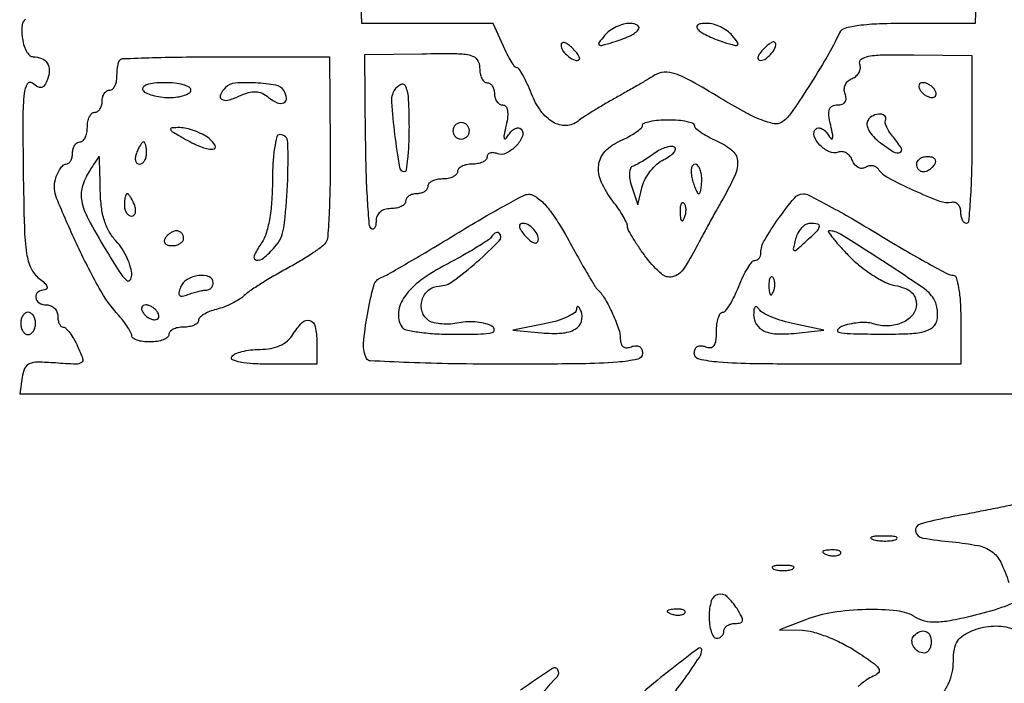
# Model space of a CAD drawing. Extents: x 55 to 951, y 58 to 682.
# Drawn here: x 562 to 695, y 458 to 547 of the extents above; entities that cross this region are included whole.
import ezdxf

# ---------------------------------------------------------------- set-up
doc = ezdxf.new("R2010")
doc.units = 0

msp = doc.modelspace()

# ---------------------------------------------------------------- linework, layer by layer
for points in [[(691.212474, 556.223201), (690.924948, 547), (682.069463, 547, 0.008502), (678.015443, 546.931057, 0.024416), (675.210873, 546.698218, 0.031008), (673.323687, 546.328128, 0.22308), (672.629763, 545.75, -0.022525), (670.900641, 542.446825, -0.011745), (668.467859, 538.485809, -0.007865), (665.992891, 534.789375, -0.100921), (664.796808, 533.643627, -0.193702), (663.776673, 533.457907, -0.043898), (662.057061, 533.971668, -0.030962), (659.686616, 535.087536, -0.011015), (656.443252, 536.961407, 0.008106), (652.600546, 539.211468, 0.045691), (650.433897, 540.184733, 0.094597), (648.924743, 540.400855, 0.128667), (647.617353, 539.993106, -0.006074), (646.647221, 539.403508, -0.002052), (645.22026, 538.56772, -0.00204), (643.634942, 537.656523, -0.00234), (642.112995, 536.799401, 0.0058), (640.641623, 535.9573, 0.006017), (639.208226, 535.091336, 0.005819), (637.986007, 534.312879, 0.025821), (637.297988, 533.810817, -0.164956), (635.689675, 533.214501, -0.140624), (633.929652, 533.66639, -0.103943), (632.271809, 535.173718, -0.063049), (630.996348, 537.509308, 0.013221), (630.430244, 538.84696, 0.020058), (629.861824, 539.974609, 0.01549), (629.343378, 540.843465, 0.255829), (629.057465, 541, -0.237743), (628.769556, 541.145098, -0.018317), (628.265359, 541.88125, -0.021968), (627.710418, 542.850547, -0.014831), (627.160294, 544), (625.832365, 547), (616.953708, 547), (608.075052, 547), (607.787526, 556.163221)], [(562.657903, 547.559389, 0.237856), (562.173952, 546.793179, 0.052859), (562.188825, 545.195619, 0.040541), (562.393666, 544.163746, 0.05618), (562.751301, 543.291838, 0.070279), (563.197049, 542.695418, 0.199758), (563.666667, 542.5, -0.095896), (564.825576, 542.275667, -0.157168), (565.587082, 541.64177, -0.149631), (565.857445, 540.65625, -0.084475), (565.611705, 539.430504, -0.046502), (565.228014, 538.654794, -0.197932), (564.817902, 538.357214, -0.191464), (564.307664, 538.429877, -0.043256), (563.57403, 538.938561, 0.461393), (562.879918, 538.818088, 0.107971), (562.455556, 537.534352, 0.026163), (562.288576, 534.31599, 0.003035), (562.335863, 527.09346, 0.003728), (562.489451, 519.443118, 0.030117), (562.797136, 515.945583, 0.072046), (563.401761, 513.932724, 0.122685), (564.5, 512.574079, -0.029051), (565.186902, 511.989696, -0.089023), (565.545716, 511.497782, -0.26196), (565.527147, 511.187565, -0.248209), (565.25, 511.031803, 0.15479), (564.334031, 510.715418, 0.269639), (564.027386, 509.998785, 0.230471), (564.493851, 509.279708, 0.136413), (565.5, 509, -0.099038), (566.072457, 508.885486, -0.097945), (566.559375, 508.559375, -0.097945), (566.885486, 508.072457, -0.099038), (567, 507.5, 0.047993), (567.055283, 506.925372, 0.06754), (567.220312, 506.438333, 0.087188), (567.463544, 506.108568, 0.189974), (567.75, 505.992198, -0.199978), (568.112017, 505.836936, -0.031185), (568.629237, 505.233415, -0.030605), (569.179455, 504.402705, -0.02234), (569.689957, 503.420064, -0.022027), (570.365355, 501.778951, -0.329142), (570.19859, 501.219237, -0.174369), (569.479362, 500.996745, -0.006912), (566.689957, 501.16173, 0.015221), (564.304691, 501.263072, 0.104381), (563.158606, 501.035533, 0.18644), (562.529711, 500.42248, 0.071979), (562.180449, 499.233864), (561.860898, 497), (737.5, 497)], [(696.5, 482.108642, -0.001815), (694.273477, 481.651, -0.001196), (691.709353, 481.140038, -0.001203), (689.212631, 480.654947, -0.002326), (687.212691, 480.281005, 0.022928), (683.495962, 479.426273, 0.395045), (682.902372, 478.450355, 0.307854), (683.851794, 477.534318, 0.019466), (687.898303, 477, -0.024107), (691.334939, 476.51373, -0.109508), (693.1803, 475.718439, -0.124823), (694.390784, 474.273619, -0.035428), (695.481644, 471.528025, 0.019545)], [(697.342176, 469.388197, -0.049269), (694.499766, 468.135409, -0.02031), (690.447108, 466.987312, -0.012544), (687.548015, 466.368298, -0.040714), (685.593829, 466.164541, -0.062191), (684.141547, 466.312766, -0.08327), (682.920057, 466.817852, 0.113132), (680.379359, 467.696461, 0.032245), (676.182312, 467.877747, 0.033029), (671.694955, 467.484845, 0.053608), (668, 466.5), (664.5, 465.152156), (667.549832, 465.076078, -0.061411), (669.013158, 464.858498, -0.024597), (670.938869, 464.221498, -0.023893), (672.970625, 463.322891, -0.027774), (674.804239, 462.273703, -0.008738), (677.092232, 460.732689, -0.088446), (677.899589, 459.92332, -0.34132), (677.871067, 459.354755, -0.127819), (677.172846, 458.868236, 0.066762), (676.292078, 458.401113, 0.02088), (675.111303, 457.479554, 0.020453)], [(686.613617, 456.647874, 0.052847), (687.378879, 457.959882, 0.053712), (687.842989, 459.383636, 0.051995), (688, 460.889422, -0.039536), (688.130308, 462.534801, -0.105168), (688.551663, 463.628841, -0.110439), (689.367115, 464.4253, -0.046217), (690.75, 465.112621, -0.042399), (692.063745, 465.496297, -0.041452), (693.433426, 465.656648, -0.042554), (694.773747, 465.587733, -0.051102), (696, 465.289539, -0.053174)], [(649.726237, 455.893155, 0.008856), (651.747977, 458.618211, 0.00819), (653.687148, 461.427236, 0.148025), (654, 462.460835, 0.617941), (653.593475, 462.664167, 0.004974), (649.943589, 459.871154, 0.011233), (646.013566, 456.656576, 0.012156)], [(630.81041, 454.794853, 0.004898), (634.497618, 458.863882, 0.326567), (634.582004, 459.748395, 0.427209), (633.845123, 459.918705, 0.005573), (629.5, 457, -0.006374)]]:
    msp.add_lwpolyline(points, format="xyb")
for points in [[(640.880287, 545.355754, 0.01286), (640.113196, 544.381539, 0.406737), (640.149572, 544.106113, 0.237742), (640.503523, 544.034339, 0.007003), (642.007842, 544.468149, 0.027827), (644.235474, 545.282319, 0.106437), (645.432949, 546.133812, 0.474984), (645.346921, 546.71776, 0.135229), (644.322445, 547, 0.067027), (643.426971, 546.879417, 0.044511), (642.454319, 546.517003, 0.044321), (641.555318, 545.98516, 0.063905)], [(653.55, 546.112395, 0.057936), (654.082027, 545.719809, 0.018587), (654.953009, 545.26326, 0.018264), (655.968368, 544.82303, 0.019457), (656.992158, 544.468149, 0.007003), (658.496477, 544.034339, 0.237742), (658.850428, 544.106113, 0.406737), (658.886804, 544.381539, 0.01286), (658.119713, 545.355754, 0.063905), (657.444682, 545.98516, 0.044321), (656.545681, 546.517003, 0.044511), (655.573029, 546.879417, 0.067027), (654.677555, 547, 0.033191), (653.874731, 546.946649, 0.134342), (653.427121, 546.757508, 0.303434), (653.333089, 546.468641, 0.137057)], [(635, 544.098444, 0.157897), (635.254536, 543.312518, 0.069007), (636.021539, 542.512308, 0.076948), (636.892915, 542.018937, 0.301864), (637.465672, 542.149864, 0.297152), (637.505656, 542.367062, 0.045304), (637.28958, 542.775917, 0.03842), (636.911277, 543.269923, 0.023968), (636.399141, 543.789427, 0.036357), (635.861158, 544.217338, 0.09576), (635.410998, 544.412089, 0.218285), (635.126309, 544.350678, 0.236389)], [(662.210573, 543.399141, 0.036357), (661.782662, 542.861158, 0.09576), (661.587911, 542.410998, 0.218285), (661.649322, 542.126309, 0.236389), (661.901556, 542, 0.157897), (662.687482, 542.254536, 0.069007), (663.487692, 543.021539, 0.076948), (663.981063, 543.892915, 0.301864), (663.850136, 544.465672, 0.297152), (663.632938, 544.505656, 0.045304), (663.224083, 544.28958, 0.03842), (662.730077, 543.911277, 0.023968)], [(624, 541.008495, 0.047817), (624.073681, 540.239815, 0.067811), (624.29375, 539.589995, 0.087985), (624.618103, 539.152049, 0.191751), (625, 539, -0.148195), (625.381354, 538.884432, -0.098894), (625.70625, 538.559375, -0.082425), (625.925306, 538.073457, -0.064853), (626, 537.5, 0.072241), (626.083253, 536.926795, 0.0872), (626.325595, 536.440625, 0.100446), (626.685725, 536.11561, 0.134291), (627.108408, 536, -0.229588), (627.521427, 535.799799, -0.125388), (627.755442, 535.273818, -0.070954), (627.779099, 534.412838, -0.028517), (627.578031, 533.25, 0.008116), (627.298581, 531.951682, 0.113882), (627.313285, 531.477732, 0.593521), (627.494656, 531.433018, 0.038878), (627.91525, 531.97104, -0.053587), (628.340098, 532.482805, -0.08456), (628.80926, 532.805255, -0.117185), (629.245649, 532.89377, -0.190301), (629.588128, 532.745206, -0.301555), (629.786157, 531.766445, -0.097315), (628.93424, 530.466578, -0.085917), (627.562668, 529.476573, -0.207974), (626.339786, 529.423106, 0.063514), (625.827114, 529.548321, 0.110379), (625.393562, 529.501676, 0.151508), (625.108514, 529.294814, 0.161968), (625, 528.968615, -0.196096), (624.849083, 528.598609, -0.086521), (624.4125, 528.284531, -0.06642), (623.765494, 528.07129, -0.046464), (623, 528, 0.048028), (622.234582, 527.926307, 0.068025), (621.5875, 527.70625, 0.088204), (621.151477, 527.381882, 0.191087), (621, 527, -0.191087), (620.848523, 526.618118, -0.088204), (620.4125, 526.29375, -0.068025), (619.765418, 526.073693, -0.048028), (619, 526, 0.048028), (618.234582, 525.926307, 0.068025), (617.5875, 525.70625, 0.088204), (617.151477, 525.381882, 0.191087), (617, 525, -0.148195), (616.884432, 524.618646, -0.098894), (616.559375, 524.29375, -0.082425), (616.073457, 524.074694, -0.064853), (615.5, 524, 0.064853), (614.926543, 523.925306, 0.082425), (614.440625, 523.70625, 0.098894), (614.115568, 523.381354, 0.148195), (614, 523, -0.191087), (613.848523, 522.618118, -0.088204), (613.4125, 522.29375, -0.068025), (612.765418, 522.073693, -0.048028), (612, 522, 0.07172), (611.189264, 521.883106, 0.102443), (610.55, 521.541667, 0.11401), (610.144249, 521.006838, 0.105888), (610, 520.333333, -0.03751), (609.955195, 519.736935, -0.105697), (609.808461, 519.347789, -0.242997), (609.593166, 519.223704, -0.21092), (609.347951, 519.318716, -0.179076), (609.083529, 519.89375, -0.003627), (608.858668, 523.130712, -0.008089), (608.682672, 526.960294, -0.005291), (608.597951, 531.38008), (608.5, 542.789394), (616.25, 542.903192, -0.005429), (620.922459, 542.921062, -0.058251), (622.799512, 542.688243, -0.18462), (623.665043, 542.089852, -0.151331)], [(690.5, 531.33467, -0.006203), (690.446077, 526.988381, -0.010315), (690.279688, 523.329274, -0.00421), (690.051942, 520.277541, -0.390231), (689.75, 519.999745, -0.195573), (689.46351, 520.116374, -0.086655), (689.220312, 520.453427, -0.06656), (689.055207, 520.952925, -0.046612), (689, 521.543837, 0.082342), (688.905392, 522.114424, 0.110443), (688.632812, 522.560394, 0.125272), (688.226094, 522.811401, 0.126157), (687.75, 522.836515, -0.142546), (686.154666, 522.972284, -0.014529), (682.617372, 524.455918, -0.015547), (679.18377, 526.145508, -0.120859), (677.861803, 527.326012, 0.114006), (677.532663, 527.628026, 0.095382), (677.08241, 527.779852, 0.089025), (676.580332, 527.758478, 0.083556), (676.104741, 527.564733, -0.138326), (675.629872, 527.428867, -0.124163), (675.131835, 527.552489, -0.104147), (674.685656, 527.926706, -0.074873), (674.363895, 528.494089, 0.078582), (674.028382, 529.075682, 0.09062), (673.54338, 529.49252, 0.10078), (672.986923, 529.682082, 0.124095), (672.444071, 529.616912, -0.203324), (671.26341, 529.657982, -0.091515), (669.975445, 530.574508, -0.104367), (669.204516, 531.7992, -0.292769), (669.411872, 532.745206, -0.190301), (669.754351, 532.89377, -0.117185), (670.19074, 532.805255, -0.08456), (670.659902, 532.482805, -0.053587), (671.08475, 531.97104, 0.038878), (671.505344, 531.433018, 0.593521), (671.686715, 531.477732, 0.113882), (671.701419, 531.951682, 0.008116), (671.421969, 533.25, -0.02481), (671.174594, 534.620097, -0.114955), (671.254292, 535.415316, -0.20635), (671.642406, 535.843991, -0.107417), (672.360207, 536, 0.080932), (672.979638, 536.100925, 0.165234), (673.366991, 536.395718, 0.163038), (673.497655, 536.868718, 0.078334), (673.364861, 537.491571, -0.099512), (673.259392, 538.113307, -0.101554), (673.40383, 538.722638, -0.099873), (673.779675, 539.233545, -0.09303), (674.333104, 539.574329, 0.086308), (674.882126, 539.902383, 0.094012), (675.269056, 540.388235, 0.10027), (675.435155, 540.954768, 0.113415), (675.355911, 541.514893, -0.343186), (675.552394, 542.162024, -0.111777), (676.538037, 542.569723, -0.038883), (678.643059, 542.763615, -0.006634), (682.669054, 542.767059), (690.5, 542.669849)], [(603.803229, 530.483944, -0.005525), (603.792013, 525.802995, -0.008096), (603.669979, 521.686663, -0.004425), (603.480897, 518.232096, -0.131529), (603.203602, 517.409366, -0.087117), (602.685539, 516.864771, -0.011647), (601.384808, 515.949317, -0.013177), (599.774567, 514.931622, -0.010733), (598, 513.925422, 0.008322), (596.18041, 512.905254, 0.008865), (594.434146, 511.845721, 0.008522), (592.965283, 510.883084, 0.040126), (592.180073, 510.251501, -0.050621), (591.501975, 509.729083, -0.0238), (590.53404, 509.190588, -0.023298), (589.457198, 508.718054, -0.030264), (588.430073, 508.393093, 0.032451), (587.499643, 508.094246, 0.044479), (586.713834, 507.70044, 0.052149), (586.16467, 507.276279, 0.205034), (586, 506.891592, -0.209225), (585.850821, 506.550695, -0.081793), (585.4125, 506.261905, -0.062301), (584.765676, 506.06542, -0.042643), (584, 506, 0.048028), (583.234582, 505.926307, 0.068025), (582.5875, 505.70625, 0.088204), (582.151477, 505.381882, 0.191087), (582, 505, -0.226478), (581.817169, 504.617064, -0.074992), (581.265625, 504.29375, -0.057076), (580.457356, 504.073116, -0.038131), (579.5, 504, -0.030778), (578.542247, 504.05901, -0.04773), (577.734375, 504.23836, -0.060892), (577.173222, 504.499449, -0.258988), (577, 504.811439, 0.119894), (576.895076, 505.242719, 0.022362), (576.485937, 505.953969, 0.022804), (575.919966, 506.759745, 0.0191), (575.25, 507.561439, -0.056614), (572.612372, 511.246588, -0.017891), (569.528708, 517.282331, -0.012743), (566.848936, 523.42999, -0.161729), (566.687544, 525.913168, -0.037261), (566.961385, 526.711956, -0.048966), (567.332447, 527.386993, -0.058061), (567.739037, 527.853903, -0.186713), (568.116631, 528, 0.166062), (568.45362, 528.115096, 0.095369), (568.74051, 528.440625, 0.076307), (568.934428, 528.926261, 0.056959), (569, 529.5, -0.064853), (569.074694, 530.073457, -0.082425), (569.29375, 530.559375, -0.098894), (569.618646, 530.884432, -0.148195), (570, 531, 0.191087), (570.381882, 531.151477, 0.088204), (570.70625, 531.5875, 0.068025), (570.926307, 532.234582, 0.048028), (571, 533, -0.048028), (571.073693, 533.765418, -0.068025), (571.29375, 534.4125, -0.088204), (571.618118, 534.848523, -0.191087), (572, 535, 0.148195), (572.381354, 535.115568, 0.098894), (572.70625, 535.440625, 0.082425), (572.925306, 535.926543, 0.064853), (573, 536.5, -0.064853), (573.074694, 537.073457, -0.082425), (573.29375, 537.559375, -0.098894), (573.618646, 537.884432, -0.148195), (574, 538, 0.177615), (574.381633, 538.139984, 0.092341), (574.70625, 538.538542, 0.072432), (574.926034, 539.131902, 0.05258), (575, 539.833333, -0.020984), (575.030753, 540.565767, -0.025049), (575.123072, 541.250521, -0.025018), (575.256478, 541.809877, -0.126672), (575.418968, 542.083333, -0.189497), (575.810307, 542.252534, -0.001127), (579.806996, 542.377604, -0.004459), (584.398172, 542.469947, -0.002798), (589.768596, 542.5), (603.699254, 542.5)], [(578.5, 538, 0.146547), (578.934161, 537.614422, 0.040338), (579.8004, 537.29375, 0.037109), (580.887885, 537.073612, 0.031397), (582.059017, 537, 0.032276), (583.18562, 537.0728, 0.049716), (584.136086, 537.29375, 0.064068), (584.793368, 537.615903, 0.251914), (585, 538, 0.280045), (584.76549, 538.385863, 0.051215), (583.954539, 538.70625, 0.04194), (582.804739, 538.92748, 0.02657), (581.440983, 539, 0.023007), (580.033693, 538.93521, 0.059005), (579.038303, 538.723169, 0.125298), (578.538053, 538.397523, 0.336396)], [(589.666667, 538.333333, 0.079045), (588.972532, 537.376568, 0.384199), (589.132726, 536.783337, 0.209785), (589.992637, 536.644693, 0.04348), (591.470386, 537.168461, -0.033101), (592.758292, 537.655216, -0.08417), (593.746283, 537.781598, -0.100875), (594.610364, 537.568506, -0.062548), (595.494552, 537.004521, 0.070444), (596.647919, 536.294098, 0.212492), (597.550392, 536.300724, 0.325633), (597.895922, 536.911135, 0.110207), (597.541119, 537.933469, 0.214099), (596.459122, 538.666405, 0.030716), (593.736608, 538.973018, 0.031792), (590.981311, 538.937678, 0.179133)], [(612.471518, 537.953914, 0.158155), (612.082104, 536.361693, 0.012697), (612.515837, 532.005483, 0.009166), (613.151612, 527.588699, 0.367723), (613.843838, 527, 0.370099), (614.104617, 527.223664, 0.011001), (614.307252, 528.7625, 0.016972), (614.45278, 530.699552, 0.010262), (614.5, 533, 0.012299), (614.408706, 536.710819, 0.085067), (614.014832, 538.481163, 0.431021), (613.34633, 538.739092, 0.143864)], [(683.5, 538, 0.064269), (683.810561, 537.617474, 0.051777), (684.230237, 537.29375, 0.053414), (684.689814, 537.073533, 0.085235), (685.118034, 537, 0.117858), (685.449529, 537.079239, 0.186277), (685.642737, 537.29375, 0.154201), (685.661825, 537.617617, 0.076764), (685.5, 538, 0.064269), (685.189439, 538.382526, 0.051777), (684.769763, 538.70625, 0.053414), (684.310186, 538.926467, 0.085235), (683.881966, 539, 0.117858), (683.550471, 538.920761, 0.186277), (683.357263, 538.70625, 0.154201), (683.338175, 538.382383, 0.076764)], [(676.44782, 533.915572, 0.178193), (676.324546, 533.31021, 0.088118), (676.580467, 532.557099, 0.065637), (677.185791, 531.734586, 0.039775), (678.091239, 530.931178, 0.021735), (679.920866, 529.67197, 0.236565), (680.785578, 529.589809, 0.470529), (680.968582, 530.139557, 0.033634), (679.892501, 531.629529, -0.026375), (679.383028, 532.313823, -0.036043), (679.004516, 532.982339, -0.039209), (678.787094, 533.551732, -0.203647), (678.825, 533.878695, 0.313654), (678.771696, 534.465065, 0.217526), (678.149137, 534.761118, 0.115106), (677.150387, 534.544385, 0.144577)], [(620.552786, 533.08541, 0.099038), (620.401684, 532.679226, 0.097945), (620.417584, 532.244476, 0.097945), (620.597789, 531.848514, 0.099038), (620.91459, 531.552786, 0.099038), (621.320774, 531.401684, 0.097945), (621.755524, 531.417584, 0.097945), (622.151486, 531.597789, 0.099038), (622.447214, 531.91459, 0.099038), (622.598316, 532.320774, 0.097945), (622.582416, 532.755524, 0.097945), (622.402211, 533.151486, 0.099038), (622.08541, 533.447214, 0.099038), (621.679226, 533.598316, 0.097945), (621.244476, 533.582416, 0.097945), (620.848514, 533.402211, 0.099038)], [(653, 533.244111, 0.217168), (653.168271, 532.874963, 0.027084), (653.88125, 532.320186, 0.027924), (654.850862, 531.724025, 0.01968), (656, 531.160294, -0.064293), (658.066935, 529.906857, -0.200493), (658.833601, 528.508532, -0.133584), (658.522392, 526.577862, -0.023593), (656.83664, 523.280416, 0.002623), (655.909011, 521.639499, 0.002), (654.910034, 519.833595, 0.002022), (653.98746, 518.133669, 0.004753), (653.315891, 516.855225, -0.029636), (651.51215, 513.800828, -0.189796), (650.060251, 512.80117, -0.242991), (648.547242, 513.185721, -0.048427), (646.588355, 515.295274, -0.011502), (645.595486, 516.66103, -0.014969), (644.753797, 517.957962, -0.012595), (644.118048, 519.066941, -0.118246), (643.977764, 519.594391, 0.108073), (643.856296, 520.09106, 0.017744), (643.387624, 520.968352, 0.018806), (642.750329, 521.97645, 0.015614), (642, 523, -0.060522), (640.421893, 525.615427, -0.136831), (640.079126, 527.882826, -0.163145), (640.965995, 529.740661, -0.096614), (643, 531.160294, 0.01968), (644.149138, 531.724025, 0.027924), (645.11875, 532.320186, 0.027084), (645.831729, 532.874963, 0.217168), (646, 533.244111, -0.313861), (646.204671, 533.538046, -0.035414), (647.028125, 533.777958, -0.032841), (648.15849, 533.945379, -0.020349), (649.5, 534, -0.020349), (650.84151, 533.945379, -0.032841), (651.971875, 533.777958, -0.035414), (652.795329, 533.538046, -0.313861)], [(584, 531.5, 0.03041), (586.302304, 530.363589, 0.097424), (587.970607, 530.019366, 0.566593), (588.26309, 530.497436, 0.110775), (587.44113, 531.468197, 0.042156), (586.551417, 532.030097, 0.030819), (585.482707, 532.504044, 0.0314), (584.406271, 532.828804, 0.058078), (583.5, 532.932761, 0.016935), (582.392993, 532.893243, 0.494518), (582.258319, 532.688911, 0.17521), (582.519009, 532.368287, 0.005481)], [(577.638374, 529.5, 0.055937), (577.488865, 528.925634, 0.100118), (577.516384, 528.440625, 0.147206), (577.710807, 528.122486, 0.184534), (578.031385, 528, 0.152681), (578.400789, 528.115494, 0.098158), (578.715469, 528.440625, 0.08088), (578.92777, 528.926468, 0.062722), (579, 529.5, 0.024748), (578.971531, 530.074824, 0.039339), (578.884553, 530.559375, 0.046727), (578.758929, 530.903916, 0.289661), (578.606989, 531, 0.222225), (578.420671, 530.912889, 0.030693), (578.160341, 530.559375, 0.030395), (577.887494, 530.074558, 0.02136)], [(596, 525.722506, -0.017355), (595.901536, 522.886692, -0.027937), (595.599494, 520.488273, -0.033259), (595.113799, 518.567143, -0.074359), (594.443296, 517.222506, 0.04456), (593.527359, 515.630005, 0.482905), (593.816716, 515.055919, 0.232965), (594.786158, 515.307171, 0.030979), (596.345012, 516.828741, 0.152168), (597.531445, 519.391687, 0.022098), (598.038938, 525.187763, 0.017851), (598.081838, 530.948303, 0.405963), (597, 532, 0.342867), (596.601847, 531.690601, 0.022904), (596.289825, 530.180627, 0.024982), (596.070818, 528.16104, 0.014518)], [(647.597161, 529.447388, -0.012114), (646.804398, 528.896673, -0.011745), (645.977787, 528.379085, -0.011731), (645.229823, 527.958267, -0.041841), (644.725494, 527.741831, 0.207953), (644.38185, 527.433176, 0.091196), (644.229132, 526.827598, 0.062781), (644.280326, 525.978976, 0.033169), (644.543736, 524.955768), (645.352864, 522.5), (645.969629, 524.992003, -0.064586), (646.374159, 526.029999, -0.043686), (647.079452, 527.088122, -0.043692), (647.957684, 528.007398, -0.064692), (648.881654, 528.628317, 0.031698), (649.702585, 529.104765, 0.06705), (650.253144, 529.590708, 0.129349), (650.455361, 530.002484, 0.313846), (650.327428, 530.297638, 0.163557), (649.870568, 530.404287, 0.051793), (649.175, 530.264444, 0.045393), (648.379554, 529.935033, 0.037024)], [(571.240547, 527.013569, 0.07026), (570.303644, 524.904028, 0.122609), (570.239603, 523.002755, 0.070836), (571.113935, 520.620567, 0.012204), (573.5, 516.429983, 0.006463), (575.312747, 513.505818, 0.056766), (576.270465, 512.324571, 0.425732), (576.746692, 512.338322, 0.18635), (577, 512.994377, 0.069729), (576.849891, 514.065517, 0.036964), (576.386361, 515.326124, 0.035924), (575.710609, 516.568778, 0.046108), (574.911017, 517.594718, -0.058547), (573.962666, 518.875848, -0.053433), (573.302155, 520.381101, -0.045899), (572.90611, 522.194648, -0.027046), (572.752633, 524.409169, 0.002062), (572.718758, 526.169513, 0.003437), (572.673929, 527.651443, 0.000476), (572.624104, 528.959664, 0.402831), (572.582162, 529, 0.247645), (572.520972, 528.967713, 0.001434), (572.146372, 528.416486, 0.005517), (571.723413, 527.775096, 0.003426)], [(683, 528, 0.092995), (683.071618, 527.618268, 0.096318), (683.276414, 527.29375, 0.099231), (683.581949, 527.076556, 0.105429), (683.940983, 527, 0.089642), (684.346558, 527.073302, 0.053229), (684.7871, 527.29375, 0.051032), (685.193797, 527.617485, 0.06081), (685.5, 528, 0.139169), (685.607943, 528.379648, 0.191142), (685.478525, 528.70625, 0.138808), (685.110654, 528.926733, 0.066118), (684.559017, 529, 0.062283), (683.962904, 528.925455, 0.080552), (683.457961, 528.70625, 0.097988), (683.120018, 528.381379, 0.153634)], [(652.710251, 526, 0.016817), (652.938458, 525.233613, 0.025621), (653.192243, 524.5875, 0.023188), (653.439563, 524.102864, 0.269386), (653.616631, 524, 0.326917), (653.766282, 524.109555, 0.029396), (653.887385, 524.5875, 0.029316), (653.972329, 525.233356, 0.018041), (654, 526, 0.043375), (653.933456, 526.765641, 0.063112), (653.733751, 527.4125, 0.082769), (653.440102, 527.850443, 0.206609), (653.09362, 528, 0.24384), (652.789795, 527.842465, 0.106581), (652.607123, 527.4125, 0.070464), (652.575635, 526.766322, 0.040966)], [(576, 522.5, 0.062722), (576.07223, 521.926468, 0.08088), (576.284531, 521.440625, 0.098158), (576.599211, 521.115494, 0.152681), (576.968615, 521, 0.184534), (577.289193, 521.122486, 0.147206), (577.483616, 521.440625, 0.100118), (577.511135, 521.925634, 0.055937), (577.361626, 522.5, 0.02136), (577.112506, 523.074558, 0.030395), (576.839659, 523.559375, 0.030693), (576.579329, 523.912889, 0.222225), (576.393011, 524, 0.289661), (576.241071, 523.903916, 0.046727), (576.115447, 523.559375, 0.039339), (576.028469, 523.074824, 0.024748)], [(633.095012, 522.25, -0.014006), (633.712287, 521.435423, -0.008166), (634.40861, 520.426563, -0.00816), (635.073456, 519.392663, -0.013667), (635.593872, 518.5, 0.002026), (637.338325, 515.340969, 0.005644), (638.596863, 513.142264, 0.005717), (639.532781, 511.590078, 0.057906), (640, 511, -0.065662), (640.949881, 509.761484, -0.024035), (641.961561, 507.79459, -0.023322), (642.769839, 505.773078, -0.083627), (643, 504.40658, 0.076298), (643.099191, 503.760345, 0.16593), (643.392605, 503.360838, 0.167437), (643.866866, 503.226171, 0.077978), (644.5, 503.361626, -0.075244), (645.114961, 503.496694, -0.151899), (645.592642, 503.382077, -0.166113), (645.893789, 503.027855, -0.094119), (646, 502.468615, -0.354516), (645.349367, 501.666308, -0.03215), (642.610821, 501.26991, -0.017404), (637.690058, 501.049966, -0.002466), (627.559017, 501, -0.003807), (620.461219, 501.054045, -0.006145), (614.42057, 501.220312, -0.001699), (609.203761, 501.445844, -0.267331), (608.728239, 501.75, -0.141028), (608.319839, 503.774099, -0.023923), (608.831653, 507.721178, -0.020368), (609.688445, 511.597847, -0.241048), (610.686223, 512.709834, 0.037182), (611.633998, 513.156882, 0.002419), (614.27365, 514.667912, 0.00351), (617.401439, 516.507948, 0.00261), (620.829785, 518.581698, -0.004797), (624.231276, 520.618935, -0.006965), (627.274784, 522.345827, -0.003833), (629.866662, 523.743356, -0.109391), (630.595012, 523.944092, -0.120507), (631.112967, 523.8451, -0.041739), (631.78108, 523.469515, -0.038565), (632.476547, 522.915522, -0.03616)], [(651.078947, 521.416667, 0.018894), (651.137993, 520.670344, 0.168741), (651.279315, 520.37858, 0.470617), (651.461564, 520.395823, 0.054073), (651.683114, 520.8125, 0.051402), (651.839148, 521.359369, 0.05415), (651.876576, 521.916927, 0.060344), (651.797407, 522.402231, 0.126455), (651.604167, 522.729167, 0.296942), (651.385309, 522.77538, 0.208169), (651.200665, 522.592839, 0.077125), (651.089945, 522.112848, 0.028489)], [(677.911952, 518.5, 0.004723), (681.445982, 516.392513, 0.006968), (684.590512, 514.615625, 0.003565), (687.275368, 513.172239, 0.122138), (687.969945, 513, -0.333733), (688.386423, 512.687174, -0.028092), (688.707081, 511.293767, -0.027527), (688.92885, 509.373467, -0.014985), (689, 507), (689, 501), (671, 501, -0.002538), (661.122138, 501.050133, -0.017817), (656.314111, 501.270397, -0.03334), (653.644338, 501.668613, -0.352633), (653, 502.468615, -0.094119), (653.106211, 503.027855, -0.166113), (653.407358, 503.382077, -0.151899), (653.885039, 503.496694, -0.075244), (654.5, 503.361626, 0.105503), (655.193626, 503.252407, 0.223804), (655.661354, 503.504537, 0.129766), (655.926799, 504.173093, 0.029975), (656, 505.393011, -0.02956), (656.0591, 506.391816, -0.046086), (656.238923, 507.234197, -0.058202), (656.50034, 507.821645, -0.264906), (656.813354, 508, 0.231074), (657.206081, 508.191736, 0.026011), (657.791189, 509.028125, 0.027303), (658.414732, 510.159192, 0.018834), (659, 511.5, -0.018834), (659.585268, 512.840808, -0.027303), (660.208811, 513.971875, -0.026011), (660.793919, 514.808264, -0.231074), (661.186646, 515, 0.123882), (661.496845, 515.078054, 0.100779), (661.761077, 515.29787, 0.09069), (661.938631, 515.626669, 0.078725), (662, 516.014024, -0.134486), (662.466639, 517.717552, -0.021311), (664.376235, 520.649137, -0.018004), (666.513692, 523.426253, -0.220586), (667.692007, 523.987621, -0.12179), (668.481021, 523.801212, -0.004596), (671.185819, 522.380739, -0.008047), (674.366385, 520.606398, -0.005553)], [(581.5, 518, 0.139169), (581.392057, 517.620352, 0.191142), (581.521475, 517.29375, 0.138808), (581.889346, 517.073267, 0.066118), (582.440983, 517, 0.062283), (583.037096, 517.074545, 0.080552), (583.542039, 517.29375, 0.097988), (583.879982, 517.618621, 0.153634), (584, 518, 0.092995), (583.928382, 518.381732, 0.096318), (583.723586, 518.70625, 0.099231), (583.418051, 518.923444, 0.105429), (583.059017, 519, 0.089642), (582.653442, 518.926698, 0.053229), (582.2129, 518.70625, 0.051032), (581.806203, 518.382515, 0.06081)], [(625.664853, 518.266737, -0.108735), (625.208935, 517.79674, -0.007488), (623.6406, 516.79368, -0.010392), (621.711145, 515.654746, -0.007611), (619.525644, 514.468617, 0.035675), (616.054066, 512.32419, 0.080619), (613.875849, 510.145317, 0.12439), (613.039496, 508.032055, 0.172407), (613.464874, 506.056835, 0.204617), (614.051807, 505.643499, 0.017761), (615.891644, 505.319378, 0.021089), (618.198268, 505.095655, 0.014766), (620.809017, 505.030409, 0.006049), (624.145651, 505.085944, 0.046619), (625.695436, 505.275821, 0.357072), (625.982867, 505.638778, 0.262709), (625.711804, 506.101475, 0.07019), (624.831954, 506.459956, 0.035611), (623.652298, 506.669209, 0.034511), (622.381325, 506.714186, 0.043353), (621.211804, 506.57284, -0.036258), (620.074585, 506.419022, -0.033865), (618.900502, 506.425769, -0.035661), (617.858724, 506.57762, -0.089223), (617.151607, 506.871602, -0.175103), (616.239932, 508.065584, -0.148461), (616.222922, 509.661, -0.146866), (617.097783, 511.008767, -0.171123), (618.517879, 511.550492, 0.153716), (620.392651, 512.19372, 0.021284), (623.637981, 514.808006, 0.017138), (626.647016, 517.639184, 0.413093), (626.645007, 518.688326, 0.173782), (626.433198, 518.788371, 0.126505), (626.173633, 518.747938, 0.093607), (625.902589, 518.565329, 0.05949)], [(630.020056, 518.475834, 0.030935), (630.53795, 517.924986, 0.05004), (631.047854, 517.533822, 0.066988), (631.47727, 517.341746, 0.274667), (631.742636, 517.409303, 0.264952), (631.922393, 518.065454, 0.097357), (631.493857, 518.964713, 0.084765), (630.689562, 519.733547, 0.149534), (629.818538, 520, 0.176123), (629.485592, 519.878966, 0.256649), (629.374856, 519.594311, 0.110288), (629.548584, 519.120064, 0.030483)], [(666.68618, 517.907953, 0.007989), (666.357478, 516.563601, 0.408196), (666.486354, 516.354001, 0.245202), (666.791959, 516.427655, 0.004537), (668.069549, 517.562941, 0.009356), (669.553576, 518.957352, 0.145256), (669.890634, 519.560897, 0.425), (669.66493, 519.903211, 0.046067), (668.616631, 520, 0.134171), (668.046896, 519.844313, 0.073143), (667.478922, 519.385461, 0.064279), (666.998423, 518.707926, 0.058242)], [(673.896883, 515.60639, 0.031084), (675.369665, 514.264653, 0.026589), (677.073808, 513.03887, 0.027464), (678.746851, 512.090964, 0.065888), (680.093049, 511.63139, -0.040514), (681.41094, 511.254737, -0.089885), (682.304516, 510.720741, -0.115518), (682.81835, 510.005302, -0.098523), (683, 509.092388, -0.170816), (682.499414, 507.669865, -0.118221), (681.138326, 506.616318, -0.098095), (679.206951, 506.168575, -0.085097), (677.14493, 506.454001, 0.065467), (676.262294, 506.611501, 0.033136), (675.131276, 506.588411, 0.03223), (673.947992, 506.408248, 0.041269), (672.89493, 506.084775, 0.154429), (672.364843, 505.649982, 0.527667), (672.505157, 505.312158, 0.044793), (674.063113, 505.129782, 0.004575), (677.781385, 505.063386, 0.008756), (681.595021, 505.096974, 0.042512), (683.74312, 505.337033, 0.085598), (685.005834, 505.822507, 0.1682), (685.690532, 506.635923, 0.071086), (685.859373, 507.375411, 0.047663), (685.84833, 508.243999, 0.047352), (685.671955, 509.102613, 0.066476), (685.346178, 509.812971, 0.102897), (683.916917, 511.293384, 0.005454), (678.424918, 514.946742, 0.004408), (672.766638, 518.551796, 0.140529), (671.203428, 519, 0.607474), (671.121591, 518.842422, 0.014523), (671.748879, 518.003127, 0.016217), (672.676777, 516.908858, 0.008509)], [(583.595648, 511.388659, 0.038064), (583.372224, 510.640817, 0.251847), (583.476069, 510.278601, 0.257249), (583.832778, 510.170373, 0.039372), (584.570447, 510.388659, -0.01686), (585.247746, 510.622689, -0.015048), (585.965318, 510.820419, -0.01528), (586.620988, 510.958957, -0.044447), (587.081787, 511, 0.108102), (587.432104, 511.076635, 0.099646), (587.730275, 511.29375, 0.095575), (587.930205, 511.618228, 0.090658), (588, 512, 0.311331), (587.444053, 512.806314, 0.126021), (586.048184, 512.964436, 0.097325), (584.476516, 512.422653, 0.171242)], [(663.078947, 511.416667, 0.018894), (663.137993, 510.670344, 0.168741), (663.279315, 510.37858, 0.470617), (663.461564, 510.395823, 0.054073), (663.683114, 510.8125, 0.051402), (663.839148, 511.359369, 0.05415), (663.876576, 511.916927, 0.060344), (663.797407, 512.402231, 0.126455), (663.604167, 512.729167, 0.296942), (663.385309, 512.77538, 0.208169), (663.200665, 512.592839, 0.077125), (663.089945, 512.112848, 0.028489)], [(578.5, 508, 0.064269), (578.810561, 507.617474, 0.051777), (579.230237, 507.29375, 0.053414), (579.689814, 507.073533, 0.085235), (580.118034, 507, 0.117858), (580.449529, 507.079239, 0.186277), (580.642737, 507.29375, 0.154201), (580.661825, 507.617617, 0.076764), (580.5, 508, 0.064269), (580.189439, 508.382526, 0.051777), (579.769763, 508.70625, 0.053414), (579.310186, 508.926467, 0.085235), (578.881966, 509, 0.117858), (578.550471, 508.920761, 0.186277), (578.357263, 508.70625, 0.154201), (578.338175, 508.382383, 0.076764)], [(637.078947, 508.377808, -0.237255), (636.790564, 507.892464, -0.0366), (635.774753, 507.343312, -0.03422), (634.38374, 506.829203, -0.02355), (632.75, 506.431963), (628.5, 505.60831), (632.381779, 505.235933, 0.040264), (635.087668, 505.194928, 0.110045), (636.913422, 505.728915, 0.195508), (637.75085, 506.762573, 0.170199), (637.691447, 508.1625, 0.028611), (637.47937, 508.616771, 0.186824), (637.291435, 508.777466, 0.412877), (637.148342, 508.70921, 0.068196)], [(661.015313, 507.718615, 0.14322), (661.403285, 506.348322, 0.157293), (662.457846, 505.463044, 0.093722), (664.322452, 505.086185, 0.030105), (667.154804, 505.221292), (670.5, 505.583501), (666.5, 506.435993, -0.020827), (664.914772, 506.843521, -0.024729), (663.459186, 507.362882, -0.024679), (662.294506, 507.913355, -0.124), (661.765313, 508.394243, 0.075525), (661.460655, 508.729775, 0.369597), (661.224026, 508.723804, 0.180123), (661.06163, 508.412703, 0.029027)], [(562, 506.5, 0.064853), (562.074694, 505.926543, 0.082425), (562.29375, 505.440625, 0.098894), (562.618646, 505.115568, 0.148195), (563, 505, 0.148195), (563.381354, 505.115568, 0.098894), (563.70625, 505.440625, 0.082425), (563.925306, 505.926543, 0.064853), (564, 506.5, 0.064853), (563.925306, 507.073457, 0.082425), (563.70625, 507.559375, 0.098894), (563.381354, 507.884432, 0.148195), (563, 508, 0.148195), (562.618646, 507.884432, 0.098894), (562.29375, 507.559375, 0.082425), (562.074694, 507.073457, 0.064853)], [(602, 504), (602, 501), (595.940983, 501, -0.012167), (593.423493, 501.061269, -0.033287), (591.656461, 501.26576, -0.058059), (590.63054, 501.580588, -0.455789), (590.5, 502, -0.153685), (590.947234, 502.386154, -0.037798), (591.876615, 502.70625, -0.035152), (593.047962, 502.926495, -0.028903), (594.31847, 503, 0.042659), (595.789893, 503.125769, 0.063058), (597.02735, 503.503795, 0.071112), (598.020191, 504.132383, 0.076687), (598.767927, 505, -0.052366), (600.029844, 506.616318, -0.283049), (601.062135, 506.881675, -0.273989), (601.790481, 506.077384, -0.050301)], [(677.269032, 477.307009, 0.037336), (678.036634, 477.167106, 0.029507), (678.880008, 477.127736, 0.030339), (679.671085, 477.185595, 0.06278), (680.269032, 477.344063, 0.31318), (680.386009, 477.52287, 0.333666), (680.257153, 477.684921, 0.052471), (679.580113, 477.787295, 0.014395), (678.5, 477.805051, 0.012823), (677.431793, 477.764444, 0.080377), (676.900903, 477.643467, 0.597527), (676.883358, 477.48334, 0.087174)], [(670.8125, 475.316886, 0.051402), (671.359369, 475.160852, 0.05415), (671.916927, 475.123424, 0.060344), (672.402231, 475.202593, 0.126455), (672.729167, 475.395833, 0.296942), (672.77538, 475.614691, 0.208169), (672.592839, 475.799335, 0.077125), (672.112848, 475.910055, 0.028489), (671.416667, 475.921053, 0.018894), (670.670344, 475.862007, 0.168741), (670.37858, 475.720685, 0.470617), (670.395823, 475.538436, 0.054073)], [(663.75, 473.337719, 0.057986), (664.320008, 473.181385, 0.037979), (665, 473.12966, 0.037979), (665.679992, 473.181385, 0.057986), (666.25, 473.337719, 0.174857), (666.459382, 473.525001, 0.447206), (666.398438, 473.693942, 0.078554), (665.89144, 473.810911, 0.017491), (665, 473.842105, 0.017491), (664.10856, 473.810911, 0.078554), (663.601562, 473.693942, 0.447206), (663.540618, 473.525001, 0.174857)], [(655, 467, 0.031626), (655.072766, 465.850749, 0.048861), (655.29375, 464.88125, 0.06271), (655.615738, 464.209557, 0.254951), (656, 464, 0.099038), (656.381638, 464.076342, 0.097945), (656.70625, 464.29375, 0.097945), (656.923658, 464.618362, 0.099038), (657, 465, -0.148982), (657.11621, 465.381357, -0.098773), (657.443114, 465.70625, -0.082154), (657.931764, 465.925328, -0.064471), (658.508474, 466, 0.05931), (659.243072, 466.087446, 0.310659), (659.500662, 466.37446, 0.156511), (659.403736, 466.902617, 0.016563), (658.767927, 468, 0.068416), (657.425765, 469.610176, 0.255003), (656.188164, 469.912968, 0.262642), (655.291365, 469.03796, 0.071123)], [(649.8125, 467.316886, 0.051402), (650.359369, 467.160852, 0.05415), (650.916927, 467.123424, 0.060344), (651.402231, 467.202593, 0.126455), (651.729167, 467.395833, 0.296942), (651.77538, 467.614691, 0.208169), (651.592839, 467.799335, 0.077125), (651.112848, 467.910055, 0.028489), (650.416667, 467.921053, 0.018894), (649.670344, 467.862007, 0.168741), (649.37858, 467.720685, 0.470617), (649.395823, 467.538436, 0.054073)], [(685, 463.5, -0.06085), (684.929934, 462.926402, -0.079459), (684.723586, 462.440625, -0.097386), (684.417907, 462.1154, -0.156819), (684.059017, 462, -0.139398), (683.230079, 462.235684, -0.123736), (682.603969, 462.880661, -0.139481), (682.401415, 463.683432, -0.191124), (682.693853, 464.36052, -0.094876), (683.508765, 464.913511, -0.1934), (684.269246, 464.932483, -0.202875), (684.806289, 464.424643, -0.103624)]]:
    msp.add_lwpolyline(points, format="xyb", close=True)

doc.saveas('drawing.dxf')
